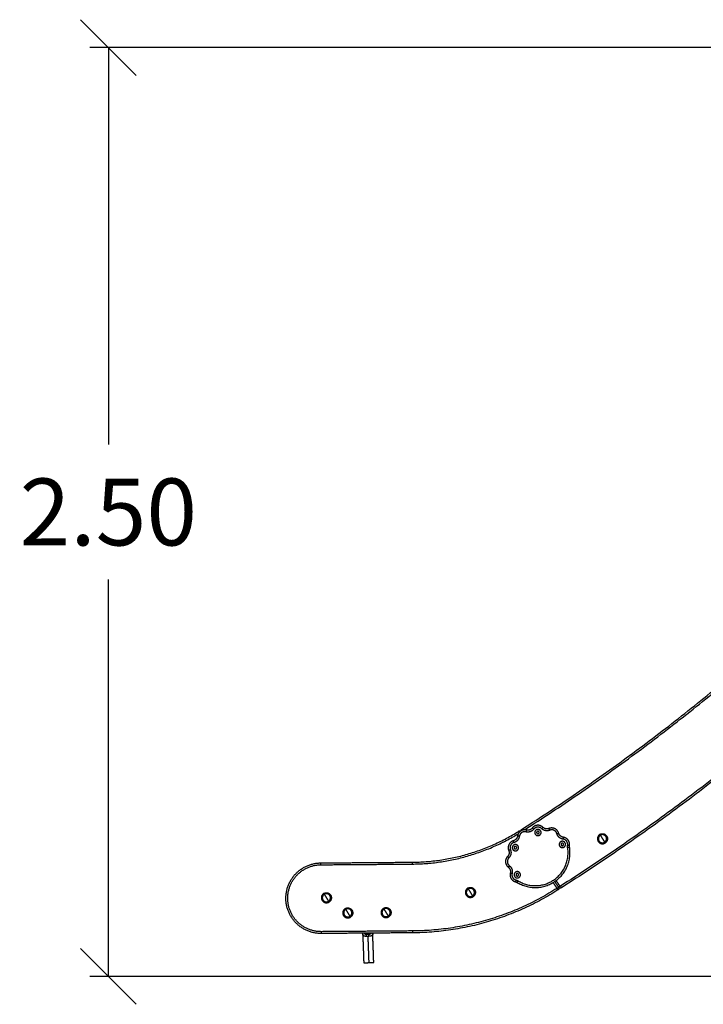
# Model space of a CAD drawing. Units: millimetres. Extents: x -4.3 to 9.6, y 0 to 11.8.
# Drawn here: x 1.3 to 3.2, y 7.5 to 10.2 of the extents above; entities that cross this region are included whole.
import ezdxf

# ---------------------------------------------------------------- set-up
doc = ezdxf.new("R2010")
doc.units = ezdxf.units.MM
doc.layers.add('DIASTASEIS', color=253, linetype='Continuous', lineweight=5)
doc.layers.add('Make2D$Visible$Curves', color=7, linetype='Continuous')
doc.layers.add('Make2D$Visible$Tangents', color=8, linetype='Continuous')
doc.styles.get("Standard").update_dxf_attribs({"font": 'ARIALN.TTF'})
doc.dimstyles.get("Standard").update_dxf_attribs({"dimtxt": 0.18, "dimasz": 0.15, "dimexe": 0.05, "dimexo": 0.0625, "dimgap": 0.09, "dimtad": 0, "dimtih": 1, "dimtoh": 1, "dimrnd": 0.05, "dimzin": 0, "dimdsep": 46, "dimtxsty": 'Standard', "dimblk": 'OBLIQUE', "dimcen": 0.09, "dimadec": 0, "dimazin": 0, "dimtfac": 1, "dimtofl": 0, "dimtmove": 0, "dimatfit": 3, "dimldrblk": 'OBLIQUE', "dimfxl": 1, "dimtolj": 1, "dimtzin": 0, "dimarcsym": 0})

# ---------------------------------------------------------------- blocks, each defined once
blk = doc.blocks.new('S021_B-B')
at = {"layer": 'Make2D$Visible$Curves', "lineweight": -3}
for points, weights in [([(7547.4691, 5583.8268), (7546.8729, 5584.2061), (7546.3991, 5584.7304)], [1, 0.990946004601, 1]), ([(7546.2581, 5584.603), (7546.7477, 5584.0616), (7547.3631, 5583.6691)], [1, 0.991041501347, 1]), ([(7547.3581, 5583.805), (7547.3679, 5583.8063), (7547.3705, 5583.8158)], [1, 0.835096414884, 1]), ([(7547.3966, 5583.8285), (7547.4058, 5583.8248), (7547.4128, 5583.8317)], [1, 0.835096414884, 1]), ([(7547.4418, 5583.8296), (7547.4478, 5583.8218), (7547.4574, 5583.8243)], [1, 0.835096414884, 1]), ([(7547.4736, 5583.8212), (7547.4761, 5583.8224), (7547.4784, 5583.8209)], [0.873035045177, 0.816591741676, 1]), ([(7547.7649, 5583.7379), (7547.6099, 5583.7389), (7547.4784, 5583.8209)], [1, 0.96162442888, 0.998777882609]), ([(7547.4814, 5583.8081), (7547.4827, 5583.7983), (7547.4922, 5583.7956)], [1, 0.835096414884, 1]), ([(7547.3414, 5583.7784), (7547.3418, 5583.7807), (7547.3415, 5583.783)], [1, 0.988358480184, 1]), ([(7547.505, 5583.7695), (7547.5012, 5583.7604), (7547.5081, 5583.7533)], [1, 0.835096414884, 1]), ([(7547.5061, 5583.7244), (7547.4983, 5583.7184), (7547.5007, 5583.7088)], [1, 0.835096414884, 1]), ([(7547.4865, 5583.6851), (7547.4843, 5583.6846), (7547.4823, 5583.6834)], [1, 0.988358480184, 1]), ([(7547.3631, 5583.6691), (7547.3681, 5583.6659), (7547.3713, 5583.6708)], [1, 0.716133484612, 1]), ([(7547.3709, 5583.6702), (7547.3681, 5583.6659), (7547.3724, 5583.6632)], [1, 0.697236573607, 1]), ([(7547.3724, 5583.6632), (7547.3724, 5583.6632), (7547.3725, 5583.6631)], [0.999999996176, 0.999999998056, 1]), ([(7547.3725, 5583.6631), (7547.5514, 5583.5495), (7547.7634, 5583.5479)], [1, 0.961319420544, 1]), ([(7547.8816, 5583.4677), (7547.8682, 5583.4681), (7547.8682, 5583.4681)], [1, 0.707106781187, 1]), ([(7547.8951, 5583.4672), (7547.8951, 5583.4672), (7547.8816, 5583.4677)], [1, 0.707106781187, 1])]:
    blk.add_rational_spline(points, weights, degree=2, dxfattribs=at)
for points, weights, knots in [([(7547.4128, 5583.8317), (7547.4191, 5583.8378), (7547.4277, 5583.8372), (7547.4364, 5583.8366), (7547.4418, 5583.8296)], [1, 0.912212668308, 1, 0.912212668308, 1], [0, 0, 0, 12.161699, 12.161699, 24.323398, 24.323398, 24.323398]), ([(7547.2598, 5583.8125), (7547.2484, 5583.8196), (7547.2413, 5583.8081), (7547.2342, 5583.7966), (7547.2456, 5583.7895)], [1, 0.707106781187, 1, 0.707106781187, 1], [0, 0, 0, 21.20575, 21.20575, 42.411501, 42.411501, 42.411501]), ([(7547.2469, 5583.7917), (7547.2376, 5583.7974), (7547.2434, 5583.8068), (7547.2492, 5583.8162), (7547.2585, 5583.8104)], [1, 0.707106781187, 1, 0.707106781187, 1], [-34.557519, -34.557519, -34.557519, -17.27876, -17.27876, 0, 0, 0]), ([(7547.2598, 5583.8125), (7547.2713, 5583.8054), (7547.2642, 5583.7939), (7547.2571, 5583.7824), (7547.2456, 5583.7895)], [1, 0.707106781187, 1, 0.707106781187, 1], [0, 0, 0, 17.27876, 17.27876, 34.557519, 34.557519, 34.557519]), ([(7547.2585, 5583.8104), (7547.2679, 5583.8046), (7547.2621, 5583.7952), (7547.2563, 5583.7859), (7547.2469, 5583.7917)], [1, 0.707106781187, 1, 0.707106781187, 1], [-34.557519, -34.557519, -34.557519, -17.27876, -17.27876, 0, 0, 0]), ([(7547.3705, 5583.8158), (7547.3729, 5583.8242), (7547.3807, 5583.828), (7547.3886, 5583.8318), (7547.3966, 5583.8285)], [1, 0.912212668308, 1, 0.912212668308, 1], [0, 0, 0, 12.161699, 12.161699, 24.323398, 24.323398, 24.323398]), ([(7547.4299, 5583.8178), (7547.4299, 5583.8213), (7547.4264, 5583.8213), (7547.4229, 5583.8213), (7547.4229, 5583.8178), (7547.4229, 5583.8143), (7547.4264, 5583.8143), (7547.4299, 5583.8143), (7547.4299, 5583.8178)], [1, 0.707106781187, 1, 0.707106781187, 1, 0.707106781187, 1, 0.707106781187, 1], [0, 0, 0, 13.351764, 13.351764, 26.703527, 26.703527, 40.055291, 40.055291, 53.407054, 53.407054, 53.407054]), ([(7547.4574, 5583.8243), (7547.4658, 5583.8264), (7547.473, 5583.8216), (7547.4803, 5583.8167), (7547.4814, 5583.8081)], [1, 0.912212668308, 1, 0.912212668308, 1], [0, 0, 0, 12.161699, 12.161699, 24.323398, 24.323398, 24.323398]), ([(7547.4719, 5583.8223), (7547.4719, 5583.8226), (7547.4718, 5583.823), (7547.4713, 5583.8255), (7547.4691, 5583.8268)], [0.97974024125, 0.988058365108, 1, 0.921290349311, 1], [0.6776258, 0.6776258, 0.6776258, 0.7988209, 0.7988209, 1.5976418, 1.5976418, 1.5976418]), ([(7547.3415, 5583.783), (7547.3403, 5583.791), (7547.3452, 5583.7974), (7547.3501, 5583.8039), (7547.3581, 5583.805)], [1, 0.922851888645, 1, 0.922851888645, 1], [0, 0, 0, 11.390529, 11.390529, 22.781057, 22.781057, 22.781057]), ([(7547.3642, 5583.7857), (7547.3642, 5583.7892), (7547.3607, 5583.7892), (7547.3572, 5583.7892), (7547.3572, 5583.7857), (7547.3572, 5583.7822), (7547.3607, 5583.7822), (7547.3642, 5583.7822), (7547.3642, 5583.7857)], [1, 0.707106781187, 1, 0.707106781187, 1, 0.707106781187, 1, 0.707106781187, 1], [0, 0, 0, 13.351764, 13.351764, 26.703527, 26.703527, 40.055291, 40.055291, 53.407054, 53.407054, 53.407054]), ([(7547.4905, 5583.7769), (7547.4905, 5583.7804), (7547.487, 5583.7804), (7547.4835, 5583.7804), (7547.4835, 5583.7769), (7547.4835, 5583.7734), (7547.487, 5583.7734), (7547.4905, 5583.7734), (7547.4905, 5583.7769)], [1, 0.707106781187, 1, 0.707106781187, 1, 0.707106781187, 1, 0.707106781187, 1], [0, 0, 0, 13.351764, 13.351764, 26.703527, 26.703527, 40.055291, 40.055291, 53.407054, 53.407054, 53.407054]), ([(7547.4922, 5583.7956), (7547.5006, 5583.7933), (7547.5045, 5583.7854), (7547.5083, 5583.7776), (7547.505, 5583.7695)], [1, 0.912212668308, 1, 0.912212668308, 1], [0, 0, 0, 12.161699, 12.161699, 24.323398, 24.323398, 24.323398]), ([(7547.4823, 5583.6834), (7547.4311, 5583.6523), (7547.3814, 5583.6858), (7547.3318, 5583.7193), (7547.3414, 5583.7784)], [1, 0.842156322982, 1, 0.842156322982, 1], [0, 0, 0, 100.87203, 100.87203, 201.74406, 201.74406, 201.74406]), ([(7547.5081, 5583.7533), (7547.5142, 5583.7471), (7547.5136, 5583.7384), (7547.513, 5583.7297), (7547.5061, 5583.7244)], [1, 0.912212668308, 1, 0.912212668308, 1], [0, 0, 0, 12.161699, 12.161699, 24.323398, 24.323398, 24.323398]), ([(7548.0089, 5583.546), (7548.0482, 5583.5457), (7548.0763, 5583.5733), (7548.1043, 5583.6009), (7548.1046, 5583.6403), (7548.1049, 5583.6796), (7548.0773, 5583.7077), (7548.0497, 5583.7357), (7548.0103, 5583.736)], [1, 0.923815307183, 1, 0.923815307183, 1, 0.923815307183, 1, 0.923815307183, 1], [0.000005, 0.000005, 0.000005, 70.716056, 70.716056, 141.432106, 141.432106, 212.148156, 212.148156, 282.864206, 282.864206, 282.864206]), ([(7547.4854, 5583.704), (7547.4854, 5583.7075), (7547.4819, 5583.7075), (7547.4784, 5583.7075), (7547.4784, 5583.704), (7547.4784, 5583.7005), (7547.4819, 5583.7005), (7547.4854, 5583.7005), (7547.4854, 5583.704)], [1, 0.707106781187, 1, 0.707106781187, 1, 0.707106781187, 1, 0.707106781187, 1], [0, 0, 0, 13.351764, 13.351764, 26.703527, 26.703527, 40.055291, 40.055291, 53.407054, 53.407054, 53.407054]), ([(7547.5007, 5583.7088), (7547.5027, 5583.7009), (7547.4986, 5583.694), (7547.4944, 5583.687), (7547.4865, 5583.6851)], [1, 0.922851888645, 1, 0.922851888645, 1], [0, 0, 0, 11.390529, 11.390529, 22.781057, 22.781057, 22.781057]), ([(7547.6152, 5583.668), (7547.6037, 5583.6751), (7547.5966, 5583.6637), (7547.5895, 5583.6522), (7547.601, 5583.6451)], [1, 0.707106781187, 1, 0.707106781187, 1], [0, 0, 0, 21.20575, 21.20575, 42.411501, 42.411501, 42.411501]), ([(7547.6023, 5583.6472), (7547.593, 5583.653), (7547.5988, 5583.6623), (7547.6046, 5583.6717), (7547.6139, 5583.6659)], [1, 0.707106781187, 1, 0.707106781187, 1], [-34.557519, -34.557519, -34.557519, -17.27876, -17.27876, 0, 0, 0]), ([(7547.6152, 5583.668), (7547.6267, 5583.6609), (7547.6196, 5583.6495), (7547.6125, 5583.638), (7547.601, 5583.6451)], [1, 0.707106781187, 1, 0.707106781187, 1], [0, 0, 0, 17.27876, 17.27876, 34.557519, 34.557519, 34.557519]), ([(7547.6139, 5583.6659), (7547.6233, 5583.6601), (7547.6175, 5583.6508), (7547.6117, 5583.6414), (7547.6023, 5583.6472)], [1, 0.707106781187, 1, 0.707106781187, 1], [-34.557519, -34.557519, -34.557519, -17.27876, -17.27876, 0, 0, 0]), ([(7548.0027, 5583.6537), (7547.9913, 5583.6608), (7547.9842, 5583.6493), (7547.9771, 5583.6379), (7547.9885, 5583.6307)], [1, 0.707106781187, 1, 0.707106781187, 1], [0, 0, 0, 21.20575, 21.20575, 42.411501, 42.411501, 42.411501]), ([(7547.9898, 5583.6329), (7547.9805, 5583.6387), (7547.9863, 5583.648), (7547.9921, 5583.6574), (7548.0014, 5583.6516)], [1, 0.707106781187, 1, 0.707106781187, 1], [-34.557519, -34.557519, -34.557519, -17.27876, -17.27876, 0, 0, 0]), ([(7548.0027, 5583.6537), (7548.0142, 5583.6466), (7548.0071, 5583.6351), (7548, 5583.6236), (7547.9885, 5583.6307)], [1, 0.707106781187, 1, 0.707106781187, 1], [0, 0, 0, 17.27876, 17.27876, 34.557519, 34.557519, 34.557519]), ([(7548.0014, 5583.6516), (7548.0108, 5583.6458), (7548.005, 5583.6364), (7547.9992, 5583.6271), (7547.9898, 5583.6329)], [1, 0.707106781187, 1, 0.707106781187, 1], [-34.557519, -34.557519, -34.557519, -17.27876, -17.27876, 0, 0, 0]), ([(7547.8422, 5583.6138), (7547.8307, 5583.6209), (7547.8236, 5583.6094), (7547.8165, 5583.598), (7547.8279, 5583.5909)], [1, 0.707106781187, 1, 0.707106781187, 1], [0, 0, 0, 21.20575, 21.20575, 42.411501, 42.411501, 42.411501]), ([(7547.8293, 5583.593), (7547.8199, 5583.5988), (7547.8257, 5583.6081), (7547.8315, 5583.6175), (7547.8408, 5583.6117)], [1, 0.707106781187, 1, 0.707106781187, 1], [-34.557519, -34.557519, -34.557519, -17.27876, -17.27876, 0, 0, 0]), ([(7547.8422, 5583.6138), (7547.8536, 5583.6067), (7547.8465, 5583.5952), (7547.8394, 5583.5838), (7547.8279, 5583.5909)], [1, 0.707106781187, 1, 0.707106781187, 1], [0, 0, 0, 17.27876, 17.27876, 34.557519, 34.557519, 34.557519]), ([(7547.8408, 5583.6117), (7547.8502, 5583.6059), (7547.8444, 5583.5965), (7547.8386, 5583.5872), (7547.8293, 5583.593)], [1, 0.707106781187, 1, 0.707106781187, 1], [-34.557519, -34.557519, -34.557519, -17.27876, -17.27876, 0, 0, 0]), ([(7547.9451, 5583.613), (7547.9337, 5583.6201), (7547.9266, 5583.6086), (7547.9195, 5583.5972), (7547.9309, 5583.5901)], [1, 0.707106781187, 1, 0.707106781187, 1], [0, 0, 0, 21.20575, 21.20575, 42.411501, 42.411501, 42.411501]), ([(7547.9322, 5583.5922), (7547.9229, 5583.598), (7547.9287, 5583.6073), (7547.9345, 5583.6167), (7547.9438, 5583.6109)], [1, 0.707106781187, 1, 0.707106781187, 1], [-34.557519, -34.557519, -34.557519, -17.27876, -17.27876, 0, 0, 0]), ([(7547.9451, 5583.613), (7547.9566, 5583.6059), (7547.9495, 5583.5944), (7547.9424, 5583.583), (7547.9309, 5583.5901)], [1, 0.707106781187, 1, 0.707106781187, 1], [0, 0, 0, 17.27876, 17.27876, 34.557519, 34.557519, 34.557519]), ([(7547.9438, 5583.6109), (7547.9532, 5583.6051), (7547.9474, 5583.5958), (7547.9416, 5583.5864), (7547.9322, 5583.5922)], [1, 0.707106781187, 1, 0.707106781187, 1], [-34.557519, -34.557519, -34.557519, -17.27876, -17.27876, 0, 0, 0])]:
    blk.add_rational_spline(points, weights, degree=2, knots=knots, dxfattribs=at)
for points, knots in [([(7547.7649, 5583.7379), (7547.7649, 5583.7379), (7547.7649, 5583.7378), (7547.7649, 5583.7376), (7547.7648, 5583.7373), (7547.7648, 5583.7367), (7547.7648, 5583.7361), (7547.7648, 5583.7353), (7547.7648, 5583.7345), (7547.7648, 5583.7337), (7547.7648, 5583.7332), (7547.7648, 5583.7329)], [0, 0, 0, 0, 0.809438, 1.663253, 2.551853, 3.462713, 4.381242, 5.292102, 6.180702, 7.034517, 7.843954, 7.843954, 7.843954, 7.843954]), ([(7548.0103, 5583.731), (7548.0103, 5583.7313), (7548.0103, 5583.7318), (7548.0103, 5583.7326), (7548.0103, 5583.7335), (7548.0103, 5583.7342), (7548.0103, 5583.7349), (7548.0103, 5583.7354), (7548.0103, 5583.7357), (7548.0103, 5583.7359), (7548.0103, 5583.736), (7548.0103, 5583.736)], [-7.843954, -7.843954, -7.843954, -7.843954, -7.034517, -6.180702, -5.292102, -4.381242, -3.462713, -2.551853, -1.663253, -0.809438, 0, 0, 0, 0]), ([(7547.7634, 5583.5479), (7547.7634, 5583.5479), (7547.7634, 5583.5479), (7547.7634, 5583.5479), (7547.7634, 5583.5479), (7547.7634, 5583.548), (7547.7634, 5583.548), (7547.7634, 5583.5481), (7547.7634, 5583.5481), (7547.7634, 5583.5482), (7547.7634, 5583.5482), (7547.7634, 5583.5483), (7547.7634, 5583.5483), (7547.7634, 5583.5484), (7547.7634, 5583.5484), (7547.7634, 5583.5485), (7547.7634, 5583.5485), (7547.7634, 5583.5486), (7547.7634, 5583.5487), (7547.7634, 5583.5487), (7547.7634, 5583.5488), (7547.7634, 5583.5489), (7547.7634, 5583.549), (7547.7634, 5583.5491), (7547.7634, 5583.5491), (7547.7634, 5583.5492), (7547.7634, 5583.5493), (7547.7634, 5583.5494), (7547.7634, 5583.5495), (7547.7634, 5583.5496), (7547.7634, 5583.5497), (7547.7634, 5583.5498), (7547.7634, 5583.5499), (7547.7634, 5583.55), (7547.7634, 5583.5501), (7547.7634, 5583.5502), (7547.7634, 5583.5503), (7547.7634, 5583.5504), (7547.7634, 5583.5505), (7547.7634, 5583.5507), (7547.7634, 5583.5507), (7547.7634, 5583.5509), (7547.7634, 5583.551), (7547.7634, 5583.5511), (7547.7634, 5583.5512), (7547.7634, 5583.5514), (7547.7634, 5583.5514), (7547.7634, 5583.5517), (7547.7634, 5583.5518), (7547.7634, 5583.5521), (7547.7634, 5583.5523), (7547.7634, 5583.5526), (7547.7634, 5583.5527), (7547.7634, 5583.5529)], [0, 0, 0, 0, 0.490247, 0.490247, 0.980494, 0.980494, 1.470742, 1.470742, 1.715865, 1.715865, 1.960989, 1.960989, 2.206112, 2.206112, 2.451236, 2.451236, 2.696359, 2.696359, 2.941483, 2.941483, 3.186607, 3.186607, 3.43173, 3.43173, 3.676854, 3.676854, 3.921977, 3.921977, 4.167101, 4.167101, 4.412225, 4.412225, 4.657348, 4.657348, 4.902472, 4.902472, 5.147595, 5.147595, 5.392719, 5.392719, 5.637843, 5.637843, 5.882966, 5.882966, 6.12809, 6.12809, 6.373213, 6.373213, 6.86346, 6.86346, 7.353708, 7.353708, 7.843955, 7.843955, 7.843955, 7.843955]), ([(7547.8978, 5583.5447), (7547.8978, 5583.5453), (7547.8978, 5583.5459), (7547.8977, 5583.5466), (7547.8977, 5583.5467), (7547.8977, 5583.5469)], [-7.520299, -7.520299, -7.520299, -7.520299, -5.640224, -5.640224, -5.3172, -5.3172, -5.3172, -5.3172]), ([(7548.0089, 5583.546), (7548.0089, 5583.546), (7548.0089, 5583.546), (7548.0089, 5583.5462), (7548.0089, 5583.5466), (7548.0089, 5583.5471), (7548.0089, 5583.5478), (7548.0089, 5583.5485), (7548.0089, 5583.5493), (7548.0089, 5583.5502), (7548.0089, 5583.5507), (7548.0089, 5583.551)], [0, 0, 0, 0, 0.809438, 1.663253, 2.551853, 3.462713, 4.381242, 5.292102, 6.180702, 7.034517, 7.843954, 7.843954, 7.843954, 7.843954])]:
    blk.add_open_spline(points, degree=3, knots=knots, dxfattribs=at)
for points, degree in [([(7548.0103, 5583.736), (7547.8876, 5583.7369), (7547.7649, 5583.7379)], 2), ([(7547.3814, 5583.6858), (7547.3762, 5583.678), (7547.3709, 5583.6702)], 2), ([(7547.7634, 5583.5479), (7547.8861, 5583.5469), (7548.0089, 5583.546)], 2), ([(7547.8682, 5583.4681), (7547.8695, 5583.5069), (7547.8709, 5583.5456)], 2), ([(7547.871, 5583.5471), (7547.871, 5583.5466), (7547.8709, 5583.5461), (7547.8709, 5583.5456)], 3), ([(7547.8978, 5583.5447), (7547.8964, 5583.5059), (7547.8951, 5583.4672)], 2)]:
    blk.add_open_spline(points, degree=degree, dxfattribs=at)
at = {"layer": 'Make2D$Visible$Tangents', "lineweight": -3}
for points, weights in [([(7547.4629, 5583.8249), (7546.8682, 5584.2039), (7546.3953, 5584.727)], [0.999945587846, 0.99097325851, 1]), ([(7546.2618, 5584.6063), (7546.751, 5584.0654), (7547.3658, 5583.6733)], [1, 0.991041567726, 1]), ([(7547.2585, 5583.8104), (7547.2558, 5583.806), (7547.2527, 5583.801)], [1, 0.964763821238, 1]), ([(7547.2598, 5583.8125), (7547.2598, 5583.8125), (7547.2585, 5583.8104)], [1, 0.707106781187, 1]), ([(7547.3588, 5583.8), (7547.3718, 5583.8018), (7547.3754, 5583.8145)], [1, 0.835096414883, 1]), ([(7547.3754, 5583.8145), (7547.3705, 5583.8158), (7547.3705, 5583.8158)], [1, 0.707106781187, 1]), ([(7547.3966, 5583.8285), (7547.3966, 5583.8285), (7547.3947, 5583.8239)], [1, 0.707106781187, 1]), ([(7547.3947, 5583.8239), (7547.4069, 5583.8189), (7547.4163, 5583.8281)], [1, 0.835096414884, 1]), ([(7547.4128, 5583.8317), (7547.4128, 5583.8317), (7547.4163, 5583.8281)], [1, 0.707106781187, 1]), ([(7547.4378, 5583.8266), (7547.4418, 5583.8296), (7547.4418, 5583.8296)], [1, 0.707106781187, 1]), ([(7547.4378, 5583.8266), (7547.4458, 5583.8162), (7547.4586, 5583.8194)], [1, 0.835096414884, 1]), ([(7547.4574, 5583.8243), (7547.4574, 5583.8243), (7547.4586, 5583.8194)], [1, 0.707106781187, 1]), ([(7547.4675, 5583.8242), (7547.4691, 5583.8268), (7547.4691, 5583.8268)], [0.890102694729, 0.780392460673, 1]), ([(7547.4765, 5583.8074), (7547.4814, 5583.8081), (7547.4814, 5583.8081)], [1, 0.707106781187, 1]), ([(7547.4765, 5583.8074), (7547.4782, 5583.7943), (7547.4909, 5583.7908)], [1, 0.835096414884, 1]), ([(7547.4784, 5583.8209), (7547.4784, 5583.8209), (7547.4768, 5583.8183)], [1, 0.78112867173, 0.889370811861]), ([(7547.7648, 5583.7329), (7547.6107, 5583.7339), (7547.4794, 5583.8145)], [1, 0.96274359733, 0.998954389365]), ([(7547.2456, 5583.7895), (7547.2456, 5583.7895), (7547.2469, 5583.7917)], [1, 0.707106781187, 1]), ([(7547.2527, 5583.801), (7547.2496, 5583.796), (7547.2469, 5583.7917)], [1, 0.964763821238, 1]), ([(7547.3464, 5583.7837), (7547.3415, 5583.783), (7547.3415, 5583.783)], [1, 0.707106781176, 1]), ([(7547.3464, 5583.7776), (7547.3469, 5583.7806), (7547.3464, 5583.7837)], [1, 0.988358480184, 1]), ([(7547.3581, 5583.805), (7547.3581, 5583.805), (7547.3588, 5583.8)], [1, 0.707106781176, 1]), ([(7547.4909, 5583.7908), (7547.4922, 5583.7956), (7547.4922, 5583.7956)], [1, 0.707106781187, 1]), ([(7547.3464, 5583.7776), (7547.3414, 5583.7784), (7547.3414, 5583.7784)], [1, 0.707106781187, 1]), ([(7547.5003, 5583.7714), (7547.4953, 5583.7592), (7547.5045, 5583.7498)], [1, 0.835096414884, 1]), ([(7547.5003, 5583.7714), (7547.505, 5583.7695), (7547.505, 5583.7695)], [1, 0.707106781186, 1]), ([(7547.5081, 5583.7533), (7547.5081, 5583.7533), (7547.5045, 5583.7498)], [1, 0.707106781186, 1]), ([(7547.503, 5583.7283), (7547.4926, 5583.7203), (7547.4959, 5583.7075)], [1, 0.835096414884, 1]), ([(7547.503, 5583.7283), (7547.5061, 5583.7244), (7547.5061, 5583.7244)], [1, 0.707106781187, 1]), ([(7547.5007, 5583.7088), (7547.5007, 5583.7088), (7547.4959, 5583.7075)], [1, 0.707106781187, 1]), ([(7547.3658, 5583.6733), (7547.3631, 5583.6691), (7547.3631, 5583.6691)], [1, 0.707106781042, 1]), ([(7547.3658, 5583.6733), (7547.3666, 5583.6728), (7547.3672, 5583.6736)], [1, 0.71613348439, 1]), ([(7547.3713, 5583.6708), (7547.3713, 5583.6708), (7547.3672, 5583.6736)], [1, 0.707106781042, 1]), ([(7547.4853, 5583.69), (7547.4824, 5583.6892), (7547.4797, 5583.6876)], [1, 0.988358480183, 1]), ([(7547.4823, 5583.6834), (7547.4823, 5583.6834), (7547.4797, 5583.6876)], [1, 0.707106781187, 1]), ([(7547.4853, 5583.69), (7547.4865, 5583.6851), (7547.4865, 5583.6851)], [1, 0.707106781187, 1]), ([(7547.3751, 5583.6674), (7547.3709, 5583.6702), (7547.3709, 5583.6702)], [1, 0.707106781186, 1]), ([(7547.3724, 5583.6632), (7547.3724, 5583.6632), (7547.3751, 5583.6674)], [0.999999999998, 0.707106781192, 0.999999999992]), ([(7547.3751, 5583.6674), (7547.3751, 5583.6674), (7547.3752, 5583.6674)], [1, 0.999999999967, 1]), ([(7547.3752, 5583.6674), (7547.5529, 5583.5545), (7547.7634, 5583.5529)], [1, 0.961319355201, 1]), ([(7547.601, 5583.6451), (7547.601, 5583.6451), (7547.6023, 5583.6472)], [1, 0.707106781187, 1]), ([(7547.6081, 5583.6566), (7547.605, 5583.6515), (7547.6023, 5583.6472)], [1, 0.964763821238, 1]), ([(7547.6139, 5583.6659), (7547.6112, 5583.6616), (7547.6081, 5583.6566)], [1, 0.964763821238, 1]), ([(7547.6152, 5583.668), (7547.6152, 5583.668), (7547.6139, 5583.6659)], [1, 0.707106781187, 1]), ([(7548.0014, 5583.6516), (7547.9987, 5583.6473), (7547.9956, 5583.6422)], [1, 0.964763821238, 1]), ([(7548.0027, 5583.6537), (7548.0027, 5583.6537), (7548.0014, 5583.6516)], [1, 0.707106781187, 1]), ([(7547.9885, 5583.6307), (7547.9885, 5583.6307), (7547.9898, 5583.6329)], [1, 0.707106781187, 1]), ([(7547.9956, 5583.6422), (7547.9925, 5583.6372), (7547.9898, 5583.6329)], [1, 0.964763821238, 1]), ([(7547.835, 5583.6023), (7547.8319, 5583.5973), (7547.8293, 5583.593)], [1, 0.964763821238, 1]), ([(7547.8408, 5583.6117), (7547.8382, 5583.6074), (7547.835, 5583.6023)], [1, 0.964763821238, 1]), ([(7547.8422, 5583.6138), (7547.8422, 5583.6138), (7547.8408, 5583.6117)], [1, 0.707106781187, 1]), ([(7547.938, 5583.6015), (7547.9349, 5583.5965), (7547.9322, 5583.5922)], [1, 0.964763821238, 1]), ([(7547.9438, 5583.6109), (7547.9411, 5583.6066), (7547.938, 5583.6015)], [1, 0.964763821238, 1]), ([(7547.9451, 5583.613), (7547.9451, 5583.613), (7547.9438, 5583.6109)], [1, 0.707106781187, 1]), ([(7547.8279, 5583.5909), (7547.8279, 5583.5909), (7547.8293, 5583.593)], [1, 0.707106781187, 1]), ([(7547.9309, 5583.5901), (7547.9309, 5583.5901), (7547.9322, 5583.5922)], [1, 0.707106781187, 1]), ([(7547.8807, 5583.5385), (7547.8811, 5583.5421), (7547.8821, 5583.5432)], [1, 0.80975355195, 1]), ([(7547.8882, 5583.5383), (7547.888, 5583.5419), (7547.8868, 5583.5431)], [1, 0.810683976354, 1])]:
    blk.add_rational_spline(points, weights, degree=2, dxfattribs=at)
for points, weights, knots in [([(7547.4163, 5583.8281), (7547.4209, 5583.8326), (7547.4274, 5583.8322), (7547.4339, 5583.8317), (7547.4378, 5583.8266)], [1, 0.912212668308, 1, 0.912212668308, 1], [0, 0, 0, 12.161699, 12.161699, 24.323398, 24.323398, 24.323398]), ([(7547.3754, 5583.8145), (7547.3771, 5583.8207), (7547.3829, 5583.8235), (7547.3887, 5583.8264), (7547.3947, 5583.8239)], [1, 0.912212668308, 1, 0.912212668308, 1], [0, 0, 0, 12.161699, 12.161699, 24.323398, 24.323398, 24.323398]), ([(7547.4349, 5583.8178), (7547.4349, 5583.8263), (7547.4264, 5583.8263), (7547.4179, 5583.8263), (7547.4179, 5583.8178), (7547.4179, 5583.8093), (7547.4264, 5583.8093), (7547.4349, 5583.8093), (7547.4349, 5583.8178)], [1, 0.707106781187, 1, 0.707106781187, 1, 0.707106781187, 1, 0.707106781187, 1], [0, 0, 0, 13.351764, 13.351764, 26.703527, 26.703527, 40.055291, 40.055291, 53.407054, 53.407054, 53.407054]), ([(7547.4586, 5583.8194), (7547.4649, 5583.821), (7547.4702, 5583.8174), (7547.4756, 5583.8138), (7547.4765, 5583.8074)], [1, 0.912212668308, 1, 0.912212668308, 1], [0, 0, 0, 12.161699, 12.161699, 24.323398, 24.323398, 24.323398]), ([(7547.3464, 5583.7837), (7547.3456, 5583.7896), (7547.3492, 5583.7944), (7547.3528, 5583.7992), (7547.3588, 5583.8)], [1, 0.922851888645, 1, 0.922851888645, 1], [0, 0, 0, 11.390529, 11.390529, 22.781057, 22.781057, 22.781057]), ([(7547.3692, 5583.7857), (7547.3692, 5583.7942), (7547.3607, 5583.7942), (7547.3522, 5583.7942), (7547.3522, 5583.7857), (7547.3522, 5583.7772), (7547.3607, 5583.7772), (7547.3692, 5583.7772), (7547.3692, 5583.7857)], [1, 0.707106781187, 1, 0.707106781187, 1, 0.707106781187, 1, 0.707106781187, 1], [0, 0, 0, 13.351764, 13.351764, 26.703527, 26.703527, 40.055291, 40.055291, 53.407054, 53.407054, 53.407054]), ([(7547.4955, 5583.7769), (7547.4955, 5583.7854), (7547.487, 5583.7854), (7547.4785, 5583.7854), (7547.4785, 5583.7769), (7547.4785, 5583.7684), (7547.487, 5583.7684), (7547.4955, 5583.7684), (7547.4955, 5583.7769)], [1, 0.707106781187, 1, 0.707106781187, 1, 0.707106781187, 1, 0.707106781187, 1], [0, 0, 0, 13.351764, 13.351764, 26.703527, 26.703527, 40.055291, 40.055291, 53.407054, 53.407054, 53.407054]), ([(7547.4909, 5583.7908), (7547.4971, 5583.789), (7547.5, 5583.7832), (7547.5028, 5583.7774), (7547.5003, 5583.7714)], [1, 0.912212668308, 1, 0.912212668308, 1], [0, 0, 0, 12.161699, 12.161699, 24.323398, 24.323398, 24.323398]), ([(7547.4797, 5583.6876), (7547.4313, 5583.6582), (7547.3842, 5583.6899), (7547.3372, 5583.7216), (7547.3464, 5583.7776)], [1, 0.842156322982, 1, 0.842156322982, 1], [0, 0, 0, 100.87203, 100.87203, 201.74406, 201.74406, 201.74406]), ([(7547.5045, 5583.7498), (7547.5091, 5583.7452), (7547.5086, 5583.7387), (7547.5082, 5583.7323), (7547.503, 5583.7283)], [1, 0.912212668308, 1, 0.912212668308, 1], [0, 0, 0, 12.161699, 12.161699, 24.323398, 24.323398, 24.323398]), ([(7548.0089, 5583.551), (7548.0462, 5583.5507), (7548.0728, 5583.5768), (7548.0994, 5583.603), (7548.0996, 5583.6403), (7548.0999, 5583.6776), (7548.0738, 5583.7042), (7548.0476, 5583.7307), (7548.0103, 5583.731)], [1, 0.923813522778, 1, 0.923813522778, 1, 0.923813522778, 1, 0.923813522778, 1], [-0.001673, -0.001673, -0.001673, 70.715217, 70.715217, 141.432106, 141.432106, 212.148995, 212.148995, 282.865884, 282.865884, 282.865884]), ([(7547.4904, 5583.704), (7547.4904, 5583.7125), (7547.4819, 5583.7125), (7547.4734, 5583.7125), (7547.4734, 5583.704), (7547.4734, 5583.6955), (7547.4819, 5583.6955), (7547.4904, 5583.6955), (7547.4904, 5583.704)], [1, 0.707106781187, 1, 0.707106781187, 1, 0.707106781187, 1, 0.707106781187, 1], [0, 0, 0, 13.351764, 13.351764, 26.703527, 26.703527, 40.055291, 40.055291, 53.407054, 53.407054, 53.407054]), ([(7547.4959, 5583.7075), (7547.4974, 5583.7017), (7547.4943, 5583.6966), (7547.4912, 5583.6914), (7547.4853, 5583.69)], [1, 0.922851888645, 1, 0.922851888645, 1], [0, 0, 0, 11.390529, 11.390529, 22.781057, 22.781057, 22.781057])]:
    blk.add_rational_spline(points, weights, degree=2, knots=knots, dxfattribs=at)
for points, degree in [([(7548.0103, 5583.731), (7547.8875, 5583.7319), (7547.7648, 5583.7329)], 2), ([(7547.3672, 5583.6736), (7547.3723, 5583.6811), (7547.3774, 5583.6887)], 2), ([(7547.3857, 5583.6831), (7547.3804, 5583.6752), (7547.3751, 5583.6674)], 2), ([(7547.7634, 5583.5529), (7547.8862, 5583.5519), (7548.0089, 5583.551)], 2), ([(7547.8807, 5583.5385), (7547.8818, 5583.5384), (7547.8829, 5583.5384), (7547.8841, 5583.5383)], 3), ([(7547.8841, 5583.5383), (7547.8829, 5583.503), (7547.8816, 5583.4677)], 2)]:
    blk.add_open_spline(points, degree=degree, dxfattribs=at)
for points, knots in [([(7547.3752, 5583.6674), (7547.3751, 5583.6672), (7547.375, 5583.6671), (7547.3748, 5583.6668), (7547.3748, 5583.6667), (7547.3746, 5583.6665), (7547.3745, 5583.6663), (7547.3744, 5583.6661), (7547.3743, 5583.6661), (7547.3743, 5583.6659), (7547.3742, 5583.6659), (7547.3741, 5583.6657), (7547.3741, 5583.6657), (7547.374, 5583.6655), (7547.374, 5583.6655), (7547.3739, 5583.6654), (7547.3738, 5583.6653), (7547.3738, 5583.6652), (7547.3737, 5583.6651), (7547.3737, 5583.665), (7547.3736, 5583.6649), (7547.3735, 5583.6648), (7547.3735, 5583.6648), (7547.3734, 5583.6646), (7547.3734, 5583.6646), (7547.3733, 5583.6645), (7547.3733, 5583.6644), (7547.3732, 5583.6643), (7547.3732, 5583.6643), (7547.3731, 5583.6642), (7547.3731, 5583.6641), (7547.373, 5583.664), (7547.373, 5583.664), (7547.373, 5583.6639), (7547.3729, 5583.6639), (7547.3729, 5583.6638), (7547.3729, 5583.6637), (7547.3728, 5583.6637), (7547.3728, 5583.6636), (7547.3728, 5583.6636), (7547.3727, 5583.6635), (7547.3727, 5583.6635), (7547.3727, 5583.6635), (7547.3726, 5583.6634), (7547.3726, 5583.6634), (7547.3726, 5583.6633), (7547.3726, 5583.6633), (7547.3726, 5583.6633), (7547.3725, 5583.6632), (7547.3725, 5583.6632), (7547.3725, 5583.6632), (7547.3725, 5583.6631), (7547.3725, 5583.6631), (7547.3725, 5583.6631)], [-7.843955, -7.843955, -7.843955, -7.843955, -7.353708, -7.353708, -6.86346, -6.86346, -6.373213, -6.373213, -6.12809, -6.12809, -5.882966, -5.882966, -5.637843, -5.637843, -5.392719, -5.392719, -5.147595, -5.147595, -4.902472, -4.902472, -4.657348, -4.657348, -4.412225, -4.412225, -4.167101, -4.167101, -3.921977, -3.921977, -3.676854, -3.676854, -3.43173, -3.43173, -3.186607, -3.186607, -2.941483, -2.941483, -2.696359, -2.696359, -2.451236, -2.451236, -2.206112, -2.206112, -1.960989, -1.960989, -1.715865, -1.715865, -1.470742, -1.470742, -0.980494, -0.980494, -0.490247, -0.490247, 0, 0, 0, 0]), ([(7547.8709, 5583.5456), (7547.8709, 5583.545), (7547.8709, 5583.5444), (7547.871, 5583.5434), (7547.8711, 5583.5429), (7547.8714, 5583.5423), (7547.8715, 5583.5421), (7547.8717, 5583.5417), (7547.8719, 5583.5415), (7547.8723, 5583.541), (7547.8727, 5583.5407), (7547.8733, 5583.5403), (7547.8735, 5583.5402), (7547.874, 5583.5399), (7547.8743, 5583.5398), (7547.8751, 5583.5395), (7547.8757, 5583.5393), (7547.8767, 5583.5391), (7547.877, 5583.539), (7547.8777, 5583.5389), (7547.878, 5583.5388), (7547.8788, 5583.5387), (7547.8791, 5583.5387), (7547.8799, 5583.5386), (7547.8803, 5583.5386), (7547.8807, 5583.5385)], [0, 0, 0, 0, 2.422792, 2.422792, 4.845584, 4.845584, 6.05698, 6.05698, 7.268376, 7.268376, 9.691167, 9.691167, 10.902563, 10.902563, 12.113959, 12.113959, 14.536751, 14.536751, 15.748147, 15.748147, 16.959543, 16.959543, 18.170939, 18.170939, 19.382335, 19.382335, 19.382335, 19.382335]), ([(7547.876, 5583.547), (7547.876, 5583.5469), (7547.876, 5583.5467), (7547.8761, 5583.5463), (7547.8762, 5583.5461), (7547.8763, 5583.5457), (7547.8763, 5583.5456), (7547.8765, 5583.5454), (7547.8765, 5583.5453), (7547.8767, 5583.545), (7547.8769, 5583.5448), (7547.8773, 5583.5445), (7547.8775, 5583.5444), (7547.878, 5583.5441), (7547.8782, 5583.544), (7547.8787, 5583.5438), (7547.879, 5583.5437), (7547.8796, 5583.5436), (7547.8799, 5583.5435), (7547.8808, 5583.5434), (7547.8815, 5583.5433), (7547.8821, 5583.5432)], [6.312678, 6.312678, 6.312678, 6.312678, 6.913977, 6.913977, 7.901688, 7.901688, 8.395544, 8.395544, 8.889399, 8.889399, 9.87711, 9.87711, 10.864821, 10.864821, 11.852532, 11.852532, 12.840243, 12.840243, 13.827954, 13.827954, 15.803377, 15.803377, 15.803377, 15.803377]), ([(7547.8821, 5583.5432), (7547.8829, 5583.5431), (7547.8837, 5583.5431), (7547.8853, 5583.543), (7547.8861, 5583.543), (7547.8868, 5583.5431)], [0, 0, 0, 0, 2.391308, 2.391308, 4.782617, 4.782617, 4.782617, 4.782617]), ([(7547.8868, 5583.5431), (7547.8875, 5583.5431), (7547.8881, 5583.5431), (7547.889, 5583.5433), (7547.8893, 5583.5433), (7547.8898, 5583.5434), (7547.8901, 5583.5435), (7547.8906, 5583.5437), (7547.8908, 5583.5438), (7547.8913, 5583.544), (7547.8915, 5583.5441), (7547.8919, 5583.5444), (7547.892, 5583.5446), (7547.8923, 5583.545), (7547.8924, 5583.5452), (7547.8926, 5583.5456), (7547.8927, 5583.5459), (7547.8928, 5583.5463), (7547.8928, 5583.5466), (7547.8928, 5583.5469), (7547.8928, 5583.5469), (7547.8928, 5583.5469)], [0, 0, 0, 0, 1.922815, 1.922815, 2.884223, 2.884223, 3.845631, 3.845631, 4.807038, 4.807038, 5.768446, 5.768446, 6.729854, 6.729854, 7.691262, 7.691262, 8.652669, 8.652669, 9.614077, 9.614077, 9.634729, 9.634729, 9.634729, 9.634729]), ([(7547.8882, 5583.5383), (7547.8889, 5583.5383), (7547.8897, 5583.5384), (7547.891, 5583.5385), (7547.8917, 5583.5386), (7547.8929, 5583.5388), (7547.8935, 5583.539), (7547.8943, 5583.5392), (7547.8945, 5583.5393), (7547.895, 5583.5395), (7547.8952, 5583.5396), (7547.8956, 5583.5399), (7547.8958, 5583.54), (7547.8962, 5583.5403), (7547.8963, 5583.5405), (7547.8968, 5583.5409), (7547.897, 5583.5413), (7547.8974, 5583.5421), (7547.8975, 5583.5426), (7547.8977, 5583.5436), (7547.8978, 5583.5441), (7547.8978, 5583.5447)], [0, 0, 0, 0, 2.338725, 2.338725, 4.677451, 4.677451, 7.016176, 7.016176, 8.185539, 8.185539, 9.354902, 9.354902, 10.524264, 10.524264, 11.693627, 11.693627, 14.032352, 14.032352, 16.371078, 16.371078, 18.709803, 18.709803, 18.709803, 18.709803]), ([(7547.8841, 5583.5383), (7547.8848, 5583.5383), (7547.8855, 5583.5383), (7547.8869, 5583.5383), (7547.8875, 5583.5383), (7547.8882, 5583.5383)], [-4.170437, -4.170437, -4.170437, -4.170437, -2.085219, -2.085219, 0, 0, 0, 0])]:
    blk.add_open_spline(points, degree=3, knots=knots, dxfattribs=at)
blk = doc.blocks.new('_Oblique')
at = {"color": 0, "linetype": 'ByBlock', "lineweight": -2}
blk.add_line((-0.5, -0.5), (0.5, 0.5), dxfattribs=at)
blk = doc.blocks.new('*D51')
at = {"layer": 'Defpoints', "color": 0}
for p in [(4.6196, 10.1043), (1.5599, 7.6055), (4.6196, 7.6055)]:
    blk.add_point(p, dxfattribs=at)
at = {"layer": 'DIASTASEIS', "color": 0, "lineweight": -2}
for p, q in [((4.5571, 10.1043), (1.5099, 10.1043)), ((1.5599, 10.1043), (1.5599, 9.0368)), ((1.5599, 7.6055), (1.5599, 8.673)), ((4.5571, 7.6055), (1.5099, 7.6055))]:
    blk.add_line(p, q, dxfattribs=at)
at = {"layer": 'DIASTASEIS', "color": 0, "linetype": 'ByBlock', "lineweight": -2, "xscale": 0.15, "yscale": 0.15, "zscale": 0.15}
for p, rotation in [((1.5599, 10.1043), 90), ((1.5599, 7.6055), 270)]:
    blk.add_blockref('_Oblique', p, dxfattribs=dict(at, rotation=rotation))
at = {"layer": 'DIASTASEIS', "color": 0, "insert": (1.5599, 8.8549), "char_height": 0.18, "attachment_point": 5}
blk.add_mtext('\\A1;\\A1;2.50', dxfattribs=at)

msp = doc.modelspace()

# ---------------------------------------------------------------- linework, layer by layer
msp.add_lwpolyline([(7.2773, 7.6055), (1.5519, 7.6055)])

# ---------------------------------------------------------------- block references
at = {"xscale": -1}
msp.add_blockref('S021_B-B', (7550.1422, -5575.8251), dxfattribs=at)

# ---------------------------------------------------------------- dimensions: what is measured, and where the dimension line sits
at = {"layer": 'DIASTASEIS'}
dim = msp.add_linear_dim(base=(1.5599, 7.6055), p1=(4.6196, 10.1043), p2=(4.6196, 7.6055), angle=90, text='\\A1;<>0', dimstyle='Standard', override={"dimdec": 1, "dimtxsty": 'Standard'}, dxfattribs=at)
dim.commit()
dim.dimension.update_dxf_attribs({"geometry": '*D51', "text_midpoint": (1.5599, 8.8549)})

doc.saveas('drawing.dxf')
